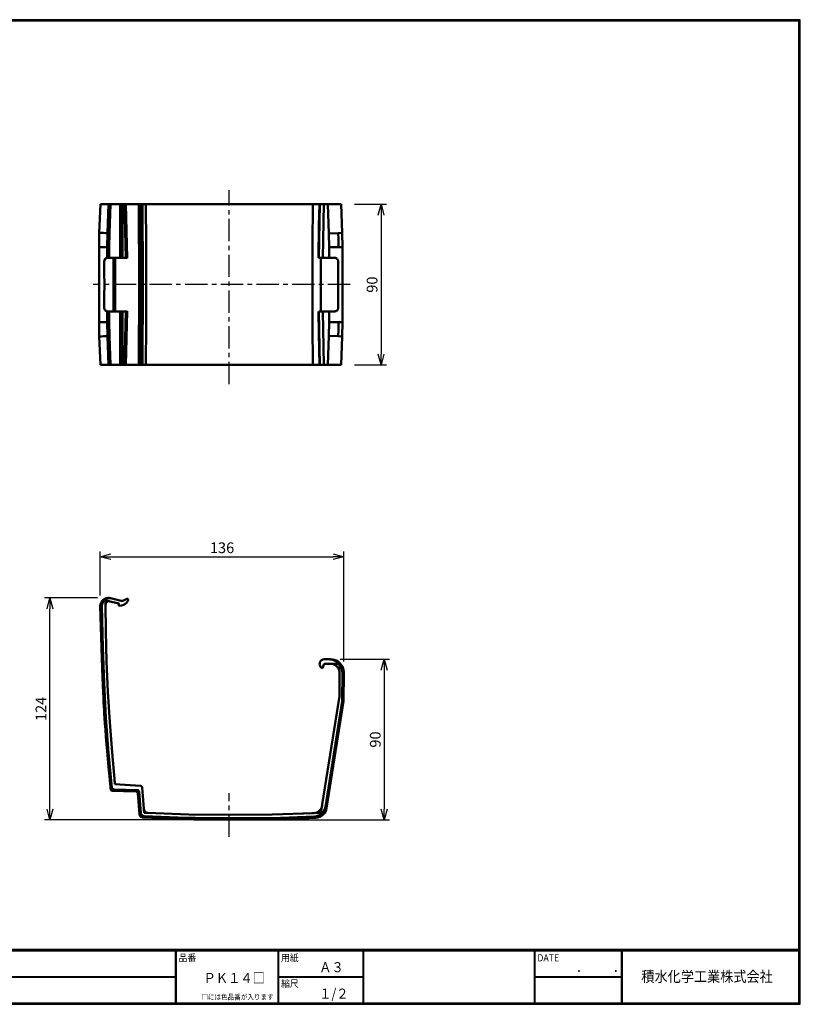
# Model space of a CAD drawing. Extents: x 1339 to 2137, y 28 to 580.
# Drawn here: x 1699 to 2137, y 28 to 580 of the extents above; entities that cross this region are included whole.
import ezdxf

# ---------------------------------------------------------------- set-up
doc = ezdxf.new("R2010")
doc.units = 0
doc.header["$PDMODE"] = 1
doc.linetypes.add('CENTER', pattern=[2, 1.25, -0.25, 0.25, -0.25])
doc.layers.get('Defpoints').update_dxf_attribs({"linetype": 'CONTINUOUS'})
for name, color, linetype in [('CENTER L', 1, 'CENTER'), ('MOJI', 2, 'CONTINUOUS'), ('ZUWAKU', 7, 'CONTINUOUS'), ('図枠', 7, 'CONTINUOUS'), ('寸法', 4, 'CONTINUOUS'), ('製品', 3, 'CONTINUOUS')]:
    doc.layers.add(name, color=color, linetype=linetype)
doc.styles.get("Standard").update_dxf_attribs({"font": 'TXT', "bigfont": 'bigfont.shx'})
doc.styles.add('ｽﾀｲﾙ1', font='txt')
doc.dimstyles.get("Standard").update_dxf_attribs({"dimtxt": 0.18, "dimasz": 0.18, "dimexe": 0.18, "dimexo": 0.0625, "dimgap": 0.09, "dimtad": 0, "dimtih": 1, "dimtoh": 1, "dimdec": 4, "dimzin": 0, "dimdsep": 46, "dimtxsty": 'Standard', "dimcen": 0.09, "dimadec": 0, "dimazin": 0, "dimtfac": 1, "dimtdec": 4, "dimtofl": 0, "dimtmove": 0, "dimatfit": 3, "dimfxl": 0, "dimtolj": 1, "dimtzin": 0, "dimarcsym": 0})

# ---------------------------------------------------------------- blocks, each defined once
blk = doc.blocks.new('_Open30')
at = {"layer": '図枠', "color": 0, "lineweight": -2}
for p, q in [((-1, 0.268), (0, 0)), ((0, 0), (-1, -0.268)), ((0, 0), (-1, 0))]:
    blk.add_line(p, q, dxfattribs=at)
blk = doc.blocks.new('*D145')
at = {"layer": 'Defpoints', "color": 0}
for p in [(1872.87, 221.27), (1816.7, 131.37), (1903.47, 131.37)]:
    blk.add_point(p, dxfattribs=at)
at = {"layer": '寸法', "color": 4, "lineweight": -2}
for p, q in [((1878.87, 221.27), (1906.47, 221.27)), ((1903.47, 215.27), (1903.47, 137.37)), ((1822.7, 131.37), (1906.47, 131.37))]:
    blk.add_line(p, q, dxfattribs=at)
at = {"layer": '寸法', "color": 4, "lineweight": -2, "xscale": 6, "yscale": 6, "zscale": 6}
for p, rotation in [((1903.47, 221.27), 90), ((1903.47, 131.37), 270)]:
    blk.add_blockref('_Open30', p, dxfattribs=dict(at, rotation=rotation))
at = {"layer": '寸法', "color": 4, "insert": (1898.47, 176.32), "char_height": 6, "attachment_point": 5, "rotation": 90}
blk.add_mtext('\\A1;90', dxfattribs=at)
blk = doc.blocks.new('*D147')
at = {"layer": 'Defpoints', "color": 0}
for p in [(1880.85, 278.75), (1744.38, 251.04), (1880.85, 213.96)]:
    blk.add_point(p, dxfattribs=at)
at = {"layer": '寸法', "color": 4, "lineweight": -2}
for p, q in [((1744.38, 257.04), (1744.38, 281.75)), ((1880.85, 219.96), (1880.85, 281.75)), ((1750.38, 278.75), (1874.85, 278.75))]:
    blk.add_line(p, q, dxfattribs=at)
at = {"layer": '寸法', "color": 4, "lineweight": -2, "xscale": 6, "yscale": 6, "zscale": 6, "rotation": 180}
blk.add_blockref('_Open30', (1744.38, 278.75), dxfattribs=at)
at = {"layer": '寸法', "color": 4, "lineweight": -2, "xscale": 6, "yscale": 6, "zscale": 6}
blk.add_blockref('_Open30', (1880.85, 278.75), dxfattribs=at)
at = {"layer": '寸法', "color": 4, "insert": (1812.62, 283.75), "char_height": 6, "attachment_point": 5}
blk.add_mtext('\\A1;136', dxfattribs=at)
blk = doc.blocks.new('*D148')
at = {"layer": 'Defpoints', "color": 0}
for p in [(1880.85, 476.17), (1880.85, 386.17), (1901.7, 386.17)]:
    blk.add_point(p, dxfattribs=at)
at = {"layer": '寸法', "color": 4, "lineweight": -2}
for p, q in [((1886.85, 476.17), (1904.7, 476.17)), ((1901.7, 470.17), (1901.7, 392.17)), ((1886.85, 386.17), (1904.7, 386.17))]:
    blk.add_line(p, q, dxfattribs=at)
at = {"layer": '寸法', "color": 4, "lineweight": -2, "xscale": 6, "yscale": 6, "zscale": 6}
for p, rotation in [((1901.7, 476.17), 90), ((1901.7, 386.17), 270)]:
    blk.add_blockref('_Open30', p, dxfattribs=dict(at, rotation=rotation))
at = {"layer": '寸法', "color": 4, "insert": (1896.7, 431.17), "char_height": 6, "attachment_point": 5, "rotation": 90}
blk.add_mtext('\\A1;90', dxfattribs=at)
blk = doc.blocks.new('*D149')
at = {"layer": 'Defpoints', "color": 0}
for p in [(1716.16, 255.61), (1748.88, 255.61), (1816.7, 131.37)]:
    blk.add_point(p, dxfattribs=at)
at = {"layer": '寸法', "color": 4, "lineweight": -2}
for p, q in [((1742.88, 255.61), (1713.16, 255.61)), ((1716.16, 137.37), (1716.16, 249.61)), ((1810.7, 131.37), (1713.16, 131.37))]:
    blk.add_line(p, q, dxfattribs=at)
at = {"layer": '寸法', "color": 4, "lineweight": -2, "xscale": 6, "yscale": 6, "zscale": 6}
for p, rotation in [((1716.16, 255.61), 90), ((1716.16, 131.37), 270)]:
    blk.add_blockref('_Open30', p, dxfattribs=dict(at, rotation=rotation))
at = {"layer": '寸法', "color": 4, "insert": (1711.16, 193.49), "char_height": 6, "attachment_point": 5, "rotation": 90}
blk.add_mtext('\\A1;124', dxfattribs=at)

msp = doc.modelspace()

# ---------------------------------------------------------------- linework, layer by layer
at = {"layer": 'CENTER L', "ltscale": 10}
for p, q in [((1816.7, 375.45), (1816.7, 484.09)), ((1884.42, 431.17), (1740.35, 431.17)), ((1816.7, 121.84), (1816.7, 146.29))]:
    msp.add_line(p, q, dxfattribs=at)
at = {"layer": 'ZUWAKU'}
for p, q in [((1339.01, 58.79), (2136.41, 58.79)), ((1339.01, 58.59), (2136.41, 58.59)), ((1339.01, 58.39), (2136.41, 58.39)), ((1339.01, 58.19), (2136.41, 58.19)), ((1339.01, 57.99), (2136.41, 57.99)), ((1786.43, 57.99), (1786.43, 28.79)), ((1786.63, 57.99), (1786.63, 28.79)), ((1786.83, 57.99), (1786.83, 28.79)), ((1843.81, 57.99), (1843.81, 28.79)), ((1844.01, 57.99), (1844.01, 28.79)), ((1844.21, 57.99), (1844.21, 28.79)), ((1891.54, 57.99), (1891.54, 28.79)), ((1891.74, 57.99), (1891.74, 28.79)), ((1891.94, 57.99), (1891.94, 28.79)), ((1987.43, 57.99), (1987.43, 28.79)), ((1987.63, 57.99), (1987.63, 28.79)), ((1987.83, 57.99), (1987.83, 28.79)), ((2036.26, 57.99), (2036.26, 28.79)), ((2036.46, 57.99), (2036.46, 28.79)), ((2036.66, 57.99), (2036.66, 28.79)), ((2036.86, 57.99), (2036.86, 28.79)), ((1547.66, 43.59), (1786.43, 43.59)), ((1547.66, 43.39), (1786.43, 43.39)), ((1547.66, 43.19), (1786.43, 43.19)), ((1844.21, 43.59), (1891.54, 43.59)), ((1844.21, 43.39), (1891.54, 43.39)), ((1844.21, 43.19), (1891.54, 43.19)), ((1987.83, 43.59), (2036.26, 43.59)), ((1987.83, 43.39), (2036.26, 43.39)), ((1987.83, 43.19), (2036.26, 43.19))]:
    msp.add_line(p, q, dxfattribs=at)
for points in [[(1339.01, 579.59), (1339.01, 27.99), (2136.61, 27.99), (2136.61, 579.59)], [(1339.21, 579.39), (1339.21, 28.19), (2136.41, 28.19), (2136.41, 579.39)], [(1339.41, 579.19), (1339.41, 28.39), (2136.21, 28.39), (2136.21, 579.19)], [(1339.61, 578.99), (1339.61, 28.59), (2136.01, 28.59), (2136.01, 578.99)], [(1339.81, 578.79), (1339.81, 28.79), (2135.81, 28.79), (2135.81, 578.79)]]:
    msp.add_lwpolyline(points, close=True, dxfattribs=at)
at = {"layer": '製品', "lineweight": 50}
for p, q in [((1743.86, 460.18), (1744.5, 476.17)), ((1744.5, 476.17), (1743.86, 460.18)), ((1744.5, 476.17), (1744.5, 476.17)), ((1744.5, 476.17), (1745.2, 476.17)), ((1745.2, 476.17), (1749, 476.17)), ((1748.35, 460.03), (1749, 476.17)), ((1749.2, 476.17), (1748.56, 460.03)), ((1749.2, 476.17), (1749, 476.17)), ((1750.21, 476.17), (1749.2, 476.17)), ((1750.21, 476.17), (1749.57, 459.99)), ((1750.21, 476.17), (1755.49, 476.17)), ((1756.79, 476.17), (1755.49, 476.17)), ((1755.49, 446.17), (1755.49, 476.17)), ((1757.92, 476.17), (1756.79, 476.17)), ((1756.79, 446.17), (1756.79, 476.17)), ((1758.5, 476.17), (1757.92, 476.17)), ((1758.68, 446.17), (1757.92, 476.17)), ((1758.5, 476.17), (1758.63, 476.17)), ((1758.84, 462.97), (1758.5, 476.17)), ((1759.39, 446.07), (1758.63, 476.28)), ((1758.63, 476.17), (1766.06, 476.17)), ((1766.15, 476.17), (1766.06, 476.17)), ((1766.21, 431.17), (1766.06, 476.17)), ((1766.24, 476.17), (1766.15, 476.17)), ((1766.32, 476.17), (1766.24, 476.17)), ((1766.49, 476.17), (1766.32, 476.17)), ((1766.56, 476.17), (1766.49, 476.17)), ((1766.63, 476.17), (1766.56, 476.17)), ((1766.76, 476.17), (1766.63, 476.17)), ((1766.81, 476.17), (1766.76, 476.17)), ((1766.99, 476.17), (1768.08, 476.17)), ((1766.99, 476.17), (1767.14, 431.17)), ((1768.08, 476.17), (1769.97, 476.17)), ((1768.08, 476.17), (1768.08, 474)), ((1769.97, 476.17), (1863.43, 476.17)), ((1770.05, 453.68), (1769.97, 476.17)), ((1863.43, 476.17), (1863.36, 453.37)), ((1863.43, 476.17), (1867.01, 476.17)), ((1866.77, 446.17), (1867.26, 476.17)), ((1867.37, 476.17), (1866.81, 446.17)), ((1867.15, 476.17), (1866.94, 464.09)), ((1867.26, 476.17), (1867.15, 476.17)), ((1867.37, 476.17), (1867.26, 476.17)), ((1867.37, 476.17), (1869.73, 476.17)), ((1869.73, 476.17), (1869.17, 446.17)), ((1871.87, 476.17), (1869.73, 476.17)), ((1871.87, 476.17), (1872.59, 476.17)), ((1872.52, 459.87), (1871.87, 476.17)), ((1872.59, 476.17), (1873.31, 476.17)), ((1873.31, 476.17), (1874.01, 476.17)), ((1874.01, 476.17), (1875.35, 476.17)), ((1875.35, 476.17), (1875.97, 476.17)), ((1875.97, 476.17), (1876.56, 476.17)), ((1876.56, 476.17), (1877.6, 476.17)), ((1877.6, 476.17), (1878.04, 476.17)), ((1878.04, 476.17), (1878.42, 476.17)), ((1878.42, 476.17), (1879, 476.17)), ((1879, 476.17), (1879.19, 476.17)), ((1879.19, 476.17), (1879.31, 476.17)), ((1879.31, 476.17), (1879.37, 476.17)), ((1879.37, 476.17), (1879.37, 476.17)), ((1879.37, 476.17), (1880.01, 460.17)), ((1879.37, 476.17), (1880.01, 460.17)), ((1768.08, 474), (1768.09, 471.82)), ((1768.09, 471.82), (1768.1, 470.36)), ((1768.1, 470.36), (1768.1, 468.91)), ((1768.1, 468.91), (1768.11, 466.85)), ((1768.11, 466.85), (1768.11, 464.67)), ((1768.11, 464.67), (1768.12, 462.49)), ((1866.94, 464.09), (1866.63, 446.17)), ((1743.7, 452.18), (1743.86, 460.18)), ((1743.7, 452.18), (1743.86, 460.18)), ((1743.86, 460.18), (1743.86, 460.18)), ((1748.35, 460.03), (1748.2, 452.18)), ((1748.35, 460.03), (1748.56, 460.03)), ((1748.56, 460.03), (1748.4, 452.18)), ((1749.57, 459.99), (1748.56, 460.03)), ((1749.57, 459.99), (1749.41, 452.18)), ((1759.02, 455.58), (1758.84, 462.97)), ((1768.12, 462.49), (1768.13, 460.32)), ((1768.13, 460.32), (1768.13, 459.04)), ((1768.13, 459.04), (1768.14, 458.1)), ((1768.14, 458.1), (1768.14, 457.16)), ((1872.52, 459.87), (1877.75, 460.08)), ((1872.67, 452.18), (1872.52, 459.87)), ((1877.75, 460.08), (1880.01, 460.17)), ((1877.86, 456.6), (1877.75, 460.08)), ((1880.01, 460.17), (1880.17, 452.18)), ((1880.17, 452.18), (1880.01, 460.17)), ((1880.01, 460.17), (1880.01, 460.17)), ((1759.05, 454.41), (1759.02, 455.58)), ((1759.08, 453.23), (1759.05, 454.41)), ((1759.1, 452.05), (1759.08, 453.23)), ((1768.14, 457.16), (1768.14, 456.22)), ((1768.14, 456.22), (1768.15, 454.83)), ((1768.15, 454.83), (1768.15, 453.42)), ((1768.15, 453.42), (1768.16, 452.01)), ((1770.12, 431.17), (1770.05, 453.68)), ((1863.36, 453.37), (1863.3, 431.17)), ((1877.91, 452.18), (1877.86, 456.6)), ((1743.7, 452.18), (1743.7, 452.18)), ((1748.2, 452.18), (1743.7, 452.18)), ((1743.7, 452.18), (1743.7, 431.17)), ((1743.7, 410.17), (1743.7, 452.18)), ((1748.2, 446.13), (1748.2, 452.18)), ((1748.4, 452.18), (1748.2, 452.18)), ((1748.4, 452.18), (1748.4, 446.16)), ((1749.41, 452.18), (1748.4, 452.18)), ((1749.41, 452.18), (1749.41, 446.17)), ((1759.13, 450.88), (1759.1, 452.05)), ((1759.16, 449.7), (1759.13, 450.88)), ((1759.19, 448.52), (1759.16, 449.7)), ((1759.21, 447.35), (1759.19, 448.52)), ((1759.24, 446.17), (1759.21, 447.35)), ((1768.16, 452.01), (1768.16, 450.6)), ((1768.16, 450.6), (1768.17, 448.35)), ((1768.17, 448.35), (1768.17, 446.33)), ((1872.67, 452.18), (1872.67, 446.17)), ((1877.91, 452.18), (1872.67, 452.18)), ((1880.17, 452.18), (1877.91, 452.18)), ((1880.17, 452.18), (1880.17, 452.18)), ((1880.17, 452.18), (1880.17, 410.17)), ((1880.17, 452.18), (1880.17, 431.17)), ((1746.62, 444.17), (1746.69, 444.71)), ((1746.62, 444.17), (1746.64, 437.67)), ((1746.69, 444.71), (1746.91, 445.21)), ((1746.91, 445.21), (1747.1, 445.48)), ((1747.1, 445.48), (1747.2, 445.59)), ((1747.63, 445.91), (1747.2, 445.59)), ((1747.2, 445.59), (1747.33, 445.7)), ((1747.33, 445.7), (1747.54, 445.85)), ((1747.54, 445.85), (1747.76, 445.98)), ((1748.07, 446.1), (1747.71, 445.95)), ((1747.76, 445.98), (1747.98, 446.07)), ((1747.98, 446.07), (1748.2, 446.13)), ((1748.17, 446.11), (1748.07, 446.1)), ((1748.4, 446.16), (1748.2, 446.13)), ((1748.62, 446.17), (1748.4, 446.16)), ((1749.41, 446.17), (1748.62, 446.17)), ((1749.41, 446.17), (1755.49, 446.17)), ((1751.87, 431.17), (1751.83, 446.17)), ((1752.76, 446.17), (1752.8, 431.17)), ((1756.79, 446.17), (1755.49, 446.17)), ((1758.68, 446.17), (1756.79, 446.17)), ((1758.68, 446.17), (1759.24, 446.17)), ((1759.24, 446.17), (1759.39, 446.17)), ((1768.17, 446.33), (1768.18, 444.83)), ((1768.18, 444.83), (1768.18, 443.14)), ((1768.18, 443.14), (1768.19, 440.89)), ((1866.77, 446.17), (1866.64, 446.17)), ((1866.77, 446.17), (1866.81, 446.17)), ((1869.17, 446.17), (1866.81, 446.17)), ((1868.05, 446.17), (1868.01, 431.17)), ((1872.67, 446.17), (1869.17, 446.17)), ((1872.67, 446.17), (1875.67, 446.17)), ((1875.67, 446.17), (1875.72, 446.17)), ((1876.15, 446.13), (1875.72, 446.17)), ((1876.47, 446.03), (1876.15, 446.13)), ((1876.77, 445.88), (1876.47, 446.03)), ((1877.1, 445.62), (1876.77, 445.88)), ((1877.36, 445.32), (1877.1, 445.62)), ((1877.72, 444.17), (1877.67, 431.17)), ((1877.71, 444.29), (1877.71, 444.24)), ((1746.64, 437.67), (1746.67, 431.17)), ((1768.19, 440.89), (1768.2, 439.48)), ((1768.2, 439.48), (1768.2, 438.07)), ((1768.2, 438.07), (1768.2, 436.66)), ((1768.2, 436.66), (1768.21, 435.25)), ((1743.7, 431.17), (1743.7, 410.17)), ((1746.67, 431.17), (1746.64, 424.68)), ((1751.83, 416.17), (1751.87, 431.17)), ((1752.8, 431.17), (1752.76, 416.17)), ((1766.06, 386.17), (1766.21, 431.17)), ((1767.14, 431.17), (1766.99, 386.17)), ((1768.08, 386.17), (1768.22, 431.17)), ((1768.21, 435.25), (1768.21, 433.99)), ((1768.21, 433.99), (1768.22, 433.05)), ((1768.22, 433.05), (1768.22, 432.11)), ((1768.22, 432.11), (1768.22, 431.17)), ((1770.05, 408.67), (1770.12, 431.17)), ((1863.3, 431.17), (1863.3, 431.17)), ((1863.3, 431.17), (1863.3, 431.17)), ((1863.3, 431.17), (1863.3, 431.17)), ((1863.3, 431.17), (1863.3, 431.17)), ((1863.3, 431.17), (1863.3, 431.17)), ((1863.3, 431.17), (1863.3, 431.17)), ((1863.3, 431.17), (1863.3, 431.17)), ((1863.3, 431.17), (1863.3, 431.17)), ((1863.3, 431.17), (1863.3, 431.17)), ((1863.3, 431.17), (1863.3, 431.17)), ((1863.3, 431.17), (1863.3, 431.17)), ((1863.3, 431.17), (1863.3, 431.16)), ((1863.3, 431.16), (1863.3, 431.15)), ((1863.3, 431.15), (1863.3, 431.13)), ((1863.3, 431.13), (1863.3, 431.09)), ((1863.3, 431.09), (1863.3, 431)), ((1863.3, 431), (1863.3, 430.83)), ((1863.3, 430.83), (1863.3, 430.48)), ((1863.3, 430.48), (1863.3, 429.79)), ((1868.05, 416.17), (1868.01, 431.17)), ((1877.67, 431.17), (1877.72, 418.18)), ((1880.17, 431.17), (1880.17, 410.17)), ((1863.3, 429.79), (1863.3, 428.4)), ((1863.3, 428.4), (1863.31, 425.62)), ((1863.31, 425.62), (1863.33, 420.08)), ((1746.64, 424.68), (1746.62, 418.18)), ((1863.33, 420.08), (1863.36, 408.98)), ((1746.62, 418.18), (1746.76, 417.44)), ((1746.75, 417.49), (1747.03, 416.98)), ((1746.76, 417.44), (1746.91, 417.13)), ((1746.91, 417.13), (1746.92, 417.12)), ((1746.92, 417.12), (1747.2, 416.76)), ((1747.79, 416.36), (1747.2, 416.76)), ((1747.2, 416.76), (1747.33, 416.64)), ((1747.33, 416.64), (1747.65, 416.43)), ((1747.65, 416.43), (1747.76, 416.37)), ((1747.76, 416.37), (1748.2, 416.22)), ((1748.2, 410.17), (1748.2, 416.22)), ((1748.2, 416.22), (1748.4, 416.19)), ((1748.4, 416.19), (1748.4, 410.17)), ((1748.51, 416.18), (1748.4, 416.19)), ((1748.62, 416.17), (1748.51, 416.18)), ((1749.41, 416.17), (1748.62, 416.17)), ((1749.41, 416.17), (1749.41, 410.17)), ((1755.49, 416.17), (1749.41, 416.17)), ((1755.49, 416.17), (1756.79, 416.17)), ((1755.49, 386.17), (1755.49, 416.17)), ((1756.79, 416.17), (1758.68, 416.17)), ((1756.79, 386.17), (1756.79, 416.17)), ((1757.92, 386.17), (1758.68, 416.17)), ((1758.63, 386.07), (1759.39, 416.27)), ((1759.24, 416.17), (1758.68, 416.17)), ((1759.19, 413.83), (1759.16, 412.65)), ((1759.21, 415), (1759.19, 413.83)), ((1759.24, 416.17), (1759.21, 415)), ((1759.39, 416.17), (1759.24, 416.17)), ((1866.63, 416.17), (1866.84, 403.99)), ((1866.64, 416.17), (1866.7, 416.17)), ((1866.81, 416.17), (1866.77, 416.17)), ((1867.26, 386.17), (1866.77, 416.17)), ((1866.81, 416.17), (1869.17, 416.17)), ((1866.81, 416.17), (1867.37, 386.17)), ((1872.67, 416.17), (1869.17, 416.17)), ((1869.17, 416.17), (1869.73, 386.17)), ((1872.67, 416.17), (1872.67, 410.17)), ((1875.67, 416.17), (1872.67, 416.17)), ((1875.67, 416.17), (1875.72, 416.17)), ((1875.72, 416.17), (1876.15, 416.22)), ((1876.15, 416.22), (1876.47, 416.32)), ((1876.47, 416.32), (1876.77, 416.47)), ((1876.77, 416.47), (1877.1, 416.73)), ((1877.1, 416.73), (1877.36, 417.03)), ((1877.51, 417.27), (1877.14, 416.76)), ((1877.71, 418.06), (1877.71, 418.11)), ((1743.7, 410.17), (1743.86, 402.17)), ((1743.86, 402.17), (1743.7, 410.17)), ((1743.7, 410.17), (1743.7, 410.17)), ((1743.81, 410.17), (1743.7, 410.17)), ((1744.08, 410.17), (1743.81, 410.17)), ((1744.5, 410.17), (1744.08, 410.17)), ((1745.06, 410.17), (1744.5, 410.17)), ((1745.74, 410.17), (1745.06, 410.17)), ((1746.51, 410.17), (1745.74, 410.17)), ((1747.33, 410.17), (1746.51, 410.17)), ((1748.2, 410.17), (1747.33, 410.17)), ((1748.35, 402.32), (1748.2, 410.17)), ((1748.29, 410.17), (1748.2, 410.17)), ((1748.4, 410.17), (1748.29, 410.17)), ((1749.41, 410.17), (1748.4, 410.17)), ((1748.4, 410.17), (1748.56, 402.32)), ((1749.41, 410.17), (1749.57, 402.36)), ((1759.08, 409.12), (1759.05, 407.94)), ((1759.1, 410.3), (1759.08, 409.12)), ((1759.13, 411.47), (1759.1, 410.3)), ((1759.16, 412.65), (1759.13, 411.47)), ((1769.97, 386.17), (1770.05, 408.67)), ((1863.36, 408.98), (1863.43, 386.17)), ((1872.67, 410.17), (1872.52, 402.48)), ((1872.67, 410.17), (1877.91, 410.17)), ((1877.91, 410.17), (1877.86, 405.75)), ((1877.91, 410.17), (1880.17, 410.17)), ((1880.17, 410.17), (1880.01, 402.18)), ((1880.17, 410.17), (1880.01, 402.18)), ((1880.17, 410.17), (1880.17, 410.17)), ((1759.02, 406.77), (1758.84, 399.37)), ((1759.05, 407.94), (1759.02, 406.77)), ((1866.84, 403.99), (1867.15, 386.17)), ((1877.86, 405.75), (1877.75, 402.27)), ((1743.86, 402.17), (1743.86, 402.17)), ((1743.86, 402.17), (1744.5, 386.17)), ((1744.5, 386.17), (1743.86, 402.17)), ((1748.56, 402.32), (1748.35, 402.32)), ((1749, 386.17), (1748.35, 402.32)), ((1749.07, 402.34), (1748.56, 402.32)), ((1749.2, 386.17), (1748.56, 402.32)), ((1749.57, 402.36), (1749.07, 402.34)), ((1749.57, 402.36), (1750.21, 386.17)), ((1758.84, 399.37), (1758.5, 386.17)), ((1871.87, 386.17), (1872.52, 402.48)), ((1872.52, 402.48), (1877.75, 402.27)), ((1877.75, 402.27), (1880.01, 402.18)), ((1880.01, 402.18), (1879.37, 386.17)), ((1880.01, 402.18), (1879.37, 386.17)), ((1880.01, 402.18), (1880.01, 402.18)), ((1745.2, 386.17), (1744.5, 386.17)), ((1744.5, 386.17), (1744.5, 386.17)), ((1749, 386.17), (1745.2, 386.17)), ((1749, 386.17), (1749.2, 386.17)), ((1749.2, 386.17), (1750.21, 386.17)), ((1755.49, 386.17), (1750.21, 386.17)), ((1755.49, 386.17), (1756.79, 386.17)), ((1756.79, 386.17), (1757.92, 386.17)), ((1757.92, 386.17), (1758.5, 386.17)), ((1766.06, 386.17), (1758.77, 386.17)), ((1766.06, 386.17), (1766.15, 386.17)), ((1766.15, 386.17), (1766.24, 386.17)), ((1766.24, 386.17), (1766.32, 386.17)), ((1766.32, 386.17), (1766.49, 386.17)), ((1766.49, 386.17), (1766.56, 386.17)), ((1766.56, 386.17), (1766.63, 386.17)), ((1766.63, 386.17), (1766.76, 386.17)), ((1766.76, 386.17), (1766.81, 386.17)), ((1768.08, 386.17), (1766.99, 386.17)), ((1769.97, 386.17), (1768.08, 386.17)), ((1863.43, 386.17), (1769.97, 386.17)), ((1867.15, 386.17), (1863.43, 386.17)), ((1867.26, 386.17), (1867.15, 386.17)), ((1867.26, 386.17), (1867.37, 386.17)), ((1869.73, 386.17), (1867.37, 386.17)), ((1871.87, 386.17), (1869.73, 386.17)), ((1872.59, 386.17), (1871.87, 386.17)), ((1873.31, 386.17), (1872.59, 386.17)), ((1874.01, 386.17), (1873.31, 386.17)), ((1875.35, 386.17), (1874.01, 386.17)), ((1875.97, 386.17), (1875.35, 386.17)), ((1876.56, 386.17), (1875.97, 386.17)), ((1877.6, 386.17), (1876.56, 386.17)), ((1878.04, 386.17), (1877.6, 386.17)), ((1878.42, 386.17), (1878.04, 386.17)), ((1879, 386.17), (1878.42, 386.17)), ((1879.19, 386.17), (1879, 386.17)), ((1879.31, 386.17), (1879.19, 386.17)), ((1879.37, 386.17), (1879.31, 386.17)), ((1879.37, 386.17), (1879.37, 386.17)), ((1747.64, 255.44), (1746.5, 254.93)), ((1747.3, 255.33), (1747.38, 255.35)), ((1747.33, 255.33), (1747.3, 255.33)), ((1747.35, 255.34), (1747.33, 255.33)), ((1747.37, 251.45), (1747.34, 254.28)), ((1747.34, 254.28), (1754.85, 252.55)), ((1747.38, 255.35), (1747.59, 255.42)), ((1748.88, 255.61), (1747.64, 255.44)), ((1747.89, 255.5), (1748.01, 255.53)), ((1748.01, 255.53), (1748.22, 255.56)), ((1748.22, 255.56), (1748.44, 255.59)), ((1748.44, 255.59), (1748.66, 255.61)), ((1748.66, 255.61), (1748.88, 255.61)), ((1749.09, 255.61), (1748.88, 255.61)), ((1749.04, 255.58), (1748.9, 255.61)), ((1749.68, 255.43), (1749.04, 255.58)), ((1749.24, 255.58), (1749.04, 255.58)), ((1750.1, 255.5), (1749.09, 255.61)), ((1749.3, 255.61), (1749.09, 255.61)), ((1749.09, 255.61), (1749.24, 255.58)), ((1749.3, 253.78), (1749.2, 253.78)), ((1749.88, 255.43), (1749.24, 255.58)), ((1749.75, 255.55), (1749.24, 255.58)), ((1750.1, 255.5), (1749.3, 255.61)), ((1749.3, 253.78), (1749.75, 253.73)), ((1749.68, 255.43), (1749.88, 255.43)), ((1750.25, 255.46), (1749.75, 255.55)), ((1749.88, 255.43), (1750.9, 255.31)), ((1750.1, 255.5), (1750.25, 255.46)), ((1750.25, 255.46), (1750.9, 255.31)), ((1756.17, 254.1), (1750.9, 255.31)), ((1756.17, 254.1), (1756.83, 254.05)), ((1756.83, 254.05), (1757.47, 254.23)), ((1757.47, 254.23), (1758.6, 254.76)), ((1758.6, 254.76), (1759.37, 255.12)), ((1744.39, 251.23), (1744.38, 251.04)), ((1744.38, 251.04), (1744.99, 227.8)), ((1744.54, 251.04), (1744.38, 251.04)), ((1744.62, 252.53), (1744.39, 251.23)), ((1744.39, 251.23), (1744.55, 251.2)), ((1744.55, 251.2), (1744.54, 251.04)), ((1745.18, 251.04), (1744.54, 251.04)), ((1744.54, 251.04), (1744.55, 250.68)), ((1744.55, 251.2), (1745.18, 251.05)), ((1744.55, 250.68), (1745.15, 227.81)), ((1745.2, 253.7), (1744.62, 252.53)), ((1745.36, 252.18), (1745.18, 251.05)), ((1745.18, 251.04), (1745.18, 251.05)), ((1745.18, 251.03), (1745.18, 251.04)), ((1745.18, 251.03), (1745.79, 227.82)), ((1745.88, 253.34), (1745.36, 252.18)), ((1747.49, 237.03), (1747.36, 252.13)), ((1754.85, 251.26), (1754.85, 252.55)), ((1754.85, 251.26), (1756.21, 251.43)), ((1755.52, 251.34), (1754.85, 251.26)), ((1757.52, 251.83), (1756.21, 251.43)), ((1756.21, 251.43), (1757.52, 251.83)), ((1747.93, 220.01), (1747.49, 237.03)), ((1745, 227.8), (1745.18, 221.81)), ((1745.15, 227.81), (1745.01, 227.8)), ((1745.79, 227.82), (1745.15, 227.81)), ((1745.15, 227.81), (1745.87, 207.97)), ((1745.79, 227.82), (1746.5, 208.14)), ((1745.18, 221.81), (1745.37, 216.3)), ((1869.86, 221.27), (1870.41, 221.27)), ((1872.55, 221.27), (1870.41, 221.27)), ((1873.28, 221.23), (1872.55, 221.27)), ((1872.55, 221.27), (1873.2, 221.27)), ((1873.35, 221.27), (1873.2, 221.27)), ((1874, 221.13), (1873.28, 221.23)), ((1874.7, 220.95), (1874, 221.13)), ((1876.03, 220.41), (1874.7, 220.95)), ((1876.27, 220.67), (1876.36, 220.64)), ((1745.37, 216.3), (1745.57, 211.26)), ((1748.65, 203.01), (1747.93, 220.01)), ((1867.5, 219.59), (1867.45, 219.45)), ((1869.86, 218.77), (1868.98, 216.27)), ((1878.36, 218.77), (1869.86, 218.77)), ((1873.41, 218.77), (1873.9, 218.74)), ((1873.9, 218.74), (1874.39, 218.67)), ((1874.39, 218.67), (1874.86, 218.55)), ((1874.86, 218.55), (1875.76, 218.18)), ((1875.76, 218.18), (1876.18, 217.93)), ((1876.65, 220.05), (1876.03, 220.41)), ((1876.18, 217.93), (1876.36, 217.81)), ((1876.36, 220.64), (1876.4, 220.62)), ((1876.36, 217.81), (1876.4, 217.77)), ((1876.83, 220.41), (1876.4, 220.62)), ((1876.58, 217.63), (1876.4, 217.77)), ((1877.24, 219.62), (1876.65, 220.05)), ((1878.28, 218.6), (1877.24, 219.62)), ((1877.57, 216.54), (1877.27, 216.93)), ((1877.45, 220.05), (1878.59, 219.14)), ((1877.78, 219.82), (1877.45, 220.05)), ((1877.8, 216.15), (1877.57, 216.54)), ((1878.04, 219.62), (1877.78, 219.82)), ((1877.82, 216.12), (1877.8, 216.15)), ((1878.19, 215.22), (1877.82, 216.12)), ((1878.31, 214.74), (1878.19, 215.22)), ((1878.72, 218.03), (1878.28, 218.6)), ((1878.36, 219.35), (1878.4, 219.31)), ((1878.36, 219.35), (1878.36, 219.32)), ((1878.36, 218.77), (1878.36, 200.67)), ((1878.54, 219.14), (1878.43, 219.14)), ((1878.59, 219.14), (1878.54, 219.14)), ((1879.11, 217.42), (1878.72, 218.03)), ((1879.68, 216.1), (1879.11, 217.42)), ((1879.87, 215.4), (1879.68, 216.1)), ((1880, 214.69), (1879.87, 215.4)), ((1745.57, 211.26), (1745.78, 206.71)), ((1878.36, 214.4), (1878.31, 214.74)), ((1880.06, 213.77), (1879.84, 197.87)), ((1880.05, 213.96), (1880, 214.69)), ((1880.05, 213.96), (1880.06, 213.77)), ((1880.69, 213.96), (1880.05, 213.96)), ((1880.7, 213.77), (1880.06, 213.77)), ((1880.7, 213.77), (1880.48, 197.82)), ((1880.86, 213.77), (1880.64, 197.8)), ((1880.85, 213.96), (1880.69, 213.96)), ((1880.7, 213.77), (1880.69, 213.96)), ((1880.86, 213.77), (1880.7, 213.77)), ((1880.85, 213.96), (1880.86, 213.77)), ((1745.78, 206.71), (1745.98, 202.62)), ((1745.87, 207.97), (1746.97, 188.15)), ((1746.5, 208.14), (1747.59, 188.48)), ((1745.98, 202.62), (1746.13, 199.75)), ((1746.13, 199.75), (1746.27, 197.17)), ((1749.66, 186.02), (1748.65, 203.01)), ((1878.36, 200.67), (1868.05, 135.24)), ((1878.35, 200.67), (1878.34, 200.59)), ((1878.36, 200.74), (1878.35, 200.67)), ((1746.27, 197.17), (1746.4, 194.89)), ((1746.4, 194.89), (1746.52, 192.89)), ((1879.84, 197.87), (1870.52, 138.69)), ((1880.48, 197.82), (1871.07, 138.08)), ((1880.64, 197.8), (1871.21, 137.93)), ((1879.84, 197.87), (1880.27, 197.84)), ((1880.27, 197.84), (1880.48, 197.82)), ((1746.52, 192.89), (1746.64, 190.96)), ((1746.64, 190.96), (1746.81, 188.37)), ((1746.81, 188.37), (1747.01, 185.34)), ((1746.97, 188.15), (1748.48, 168.36)), ((1747.59, 188.48), (1749.08, 168.85)), ((1747.01, 185.34), (1747.26, 181.89)), ((1750.97, 169.05), (1749.66, 186.02)), ((1747.26, 181.89), (1747.54, 178.02)), ((1747.54, 178.02), (1747.88, 173.71)), ((1747.88, 173.71), (1748.2, 169.8)), ((1748.2, 169.8), (1748.57, 165.58)), ((1748.48, 168.36), (1750.37, 148.6)), ((1748.57, 165.58), (1748.98, 161.08)), ((1749.08, 168.85), (1750.94, 149.24)), ((1752.56, 152.11), (1750.97, 169.05)), ((1748.98, 161.08), (1749.32, 157.51)), ((1749.32, 157.51), (1749.68, 153.77)), ((1749.68, 153.77), (1750.08, 149.86)), ((1750.08, 149.86), (1750.19, 148.86)), ((1750.66, 148.92), (1750.94, 149.24)), ((1752.64, 151.27), (1752.38, 154.01)), ((1766.89, 150.32), (1752.64, 151.27)), ((1766.94, 150.32), (1766.89, 150.32)), ((1766.98, 150.31), (1766.94, 150.32)), ((1767.02, 150.3), (1766.98, 150.31)), ((1767.07, 150.3), (1767.02, 150.3)), ((1767.11, 150.28), (1767.07, 150.3)), ((1767.15, 150.27), (1767.11, 150.28)), ((1767.23, 150.24), (1767.15, 150.27)), ((1767.31, 150.2), (1767.23, 150.24)), ((1767.35, 150.18), (1767.31, 150.2)), ((1767.39, 150.15), (1767.35, 150.18)), ((1767.42, 150.13), (1767.39, 150.15)), ((1767.46, 150.1), (1767.42, 150.13)), ((1767.53, 150.04), (1767.46, 150.1)), ((1767.59, 149.97), (1767.53, 150.04)), ((1767.61, 149.94), (1767.59, 149.97)), ((1767.64, 149.9), (1767.61, 149.94)), ((1767.67, 149.87), (1767.64, 149.9)), ((1767.69, 149.83), (1767.67, 149.87)), ((1767.73, 149.75), (1767.69, 149.83)), ((1767.76, 149.67), (1767.73, 149.75)), ((1767.78, 149.63), (1767.76, 149.67)), ((1767.79, 149.59), (1767.78, 149.63)), ((1767.8, 149.54), (1767.79, 149.59)), ((1767.81, 149.5), (1767.8, 149.54)), ((1767.82, 149.46), (1767.81, 149.5)), ((1767.82, 149.41), (1767.82, 149.46)), ((1769.06, 135.27), (1767.82, 149.41)), ((1750.19, 148.86), (1750.2, 148.74)), ((1750.2, 148.74), (1750.21, 148.67)), ((1750.21, 148.67), (1750.21, 148.64)), ((1750.21, 148.64), (1750.21, 148.63)), ((1750.21, 148.63), (1750.22, 148.62)), ((1750.22, 148.62), (1750.22, 148.62)), ((1750.22, 148.62), (1750.22, 148.62)), ((1750.22, 148.62), (1750.22, 148.62)), ((1750.22, 148.62), (1750.22, 148.62)), ((1750.22, 148.62), (1750.22, 148.62)), ((1750.22, 148.62), (1750.22, 148.62)), ((1750.22, 148.62), (1750.22, 148.62)), ((1750.22, 148.62), (1750.22, 148.56)), ((1750.22, 148.56), (1750.23, 148.48)), ((1750.22, 148.56), (1750.24, 148.41)), ((1750.24, 148.46), (1750.26, 148.48)), ((1750.26, 148.48), (1750.37, 148.6)), ((1750.37, 148.6), (1750.66, 148.92)), ((1751.37, 147.54), (1751.19, 147.55)), ((1751.2, 147.56), (1751.38, 147.55)), ((1751.23, 147.59), (1751.21, 147.57)), ((1751.34, 147.71), (1751.23, 147.59)), ((1751.91, 148.35), (1751.34, 147.71)), ((1751.51, 147.7), (1751.34, 147.71)), ((1751.37, 147.54), (1764.41, 147.2)), ((1751.39, 147.57), (1751.38, 147.56)), ((1751.38, 147.55), (1757.36, 147.4)), ((1751.51, 147.7), (1751.39, 147.57)), ((1751.51, 147.7), (1764.56, 147.36)), ((1751.91, 148.35), (1765.15, 148)), ((1757.36, 147.4), (1764.43, 147.21)), ((1764.41, 147.2), (1764.42, 147.21)), ((1764.65, 147.16), (1764.41, 147.2)), ((1764.42, 147.2), (1764.65, 147.17)), ((1764.43, 147.22), (1764.45, 147.24)), ((1764.45, 147.24), (1764.56, 147.36)), ((1764.56, 147.36), (1765.15, 148)), ((1765.39, 147.96), (1765.15, 148)), ((1765.53, 146.45), (1765.38, 146.29)), ((1765.38, 146.29), (1766.42, 134.45)), ((1766.12, 147.09), (1765.53, 146.45)), ((1765.53, 146.45), (1766.57, 134.6)), ((1766.12, 147.09), (1766.07, 147.33)), ((1766.12, 147.09), (1767.16, 135.21)), ((1870.52, 138.69), (1870.9, 138.27)), ((1870.9, 138.27), (1871.07, 138.08)), ((1871.07, 138.08), (1871.19, 137.95)), ((1871.19, 137.95), (1871.21, 137.93)), ((1766.57, 134.6), (1766.42, 134.45)), ((1766.42, 134.45), (1766.42, 134.45)), ((1766.42, 134.45), (1766.61, 133.76)), ((1766.75, 134.79), (1766.57, 134.6)), ((1766.61, 133.76), (1767.03, 133.18)), ((1767.16, 135.21), (1766.75, 134.79)), ((1768.28, 132.64), (1768.39, 132.63)), ((1768.35, 132.66), (1768.33, 132.64)), ((1768.46, 132.78), (1768.35, 132.66)), ((1768.39, 132.63), (1768.44, 132.63)), ((1768.44, 132.63), (1768.47, 132.63)), ((1768.75, 133.08), (1768.46, 132.78)), ((1768.46, 132.78), (1784.53, 132.1)), ((1768.47, 132.63), (1768.48, 132.63)), ((1768.48, 132.63), (1768.49, 132.63)), ((1768.49, 132.63), (1768.49, 132.63)), ((1768.49, 132.63), (1768.49, 132.63)), ((1768.49, 132.63), (1768.49, 132.63)), ((1768.49, 132.63), (1768.49, 132.63)), ((1768.49, 132.63), (1768.49, 132.63)), ((1768.49, 132.63), (1768.49, 132.63)), ((1768.49, 132.63), (1768.49, 132.63)), ((1768.49, 132.63), (1773.14, 132.4)), ((1768.49, 132.63), (1768.49, 132.63)), ((1768.49, 132.63), (1768.49, 132.63)), ((1768.49, 132.63), (1768.49, 132.63)), ((1768.49, 132.63), (1768.49, 132.63)), ((1768.49, 132.63), (1768.49, 132.63)), ((1768.49, 132.63), (1768.49, 132.63)), ((1768.49, 132.63), (1768.49, 132.63)), ((1768.49, 132.63), (1773.14, 132.4)), ((1769.05, 133.39), (1768.75, 133.08)), ((1769.05, 133.39), (1788.12, 132.63)), ((1769.06, 135.27), (1772.83, 135.13)), ((1794.09, 134.37), (1770.8, 135.21)), ((1773.14, 132.4), (1777.43, 132.22)), ((1788.12, 132.63), (1807.19, 132.23)), ((1817.39, 134.07), (1794.09, 134.37)), ((1840.69, 134.31), (1817.39, 134.07)), ((1826.26, 132.19), (1845.33, 132.52)), ((1863.98, 135.1), (1840.69, 134.31)), ((1845.33, 132.52), (1864.4, 133.22)), ((1848.87, 131.98), (1864.95, 132.6)), ((1868.05, 135.24), (1857.96, 134.89)), ((1861.32, 132.29), (1864.67, 132.44)), ((1863.54, 132.39), (1865.09, 132.45)), ((1864.4, 133.22), (1864.67, 132.91)), ((1864.67, 132.91), (1864.95, 132.6)), ((1864.67, 132.44), (1864.88, 132.45)), ((1864.88, 132.45), (1864.91, 132.45)), ((1864.91, 132.45), (1864.92, 132.45)), ((1864.92, 132.45), (1864.92, 132.45)), ((1864.92, 132.45), (1864.92, 132.45)), ((1864.92, 132.45), (1864.92, 132.45)), ((1864.92, 132.45), (1864.92, 132.45)), ((1864.95, 132.6), (1865.05, 132.48)), ((1865.05, 132.48), (1865.07, 132.47)), ((1865.05, 132.45), (1865.12, 132.46)), ((1777.43, 132.22), (1781.35, 132.06)), ((1781.35, 132.06), (1784.91, 131.94)), ((1784.53, 132.1), (1800.62, 131.69)), ((1784.91, 131.94), (1788.1, 131.83)), ((1788.1, 131.83), (1790.78, 131.76)), ((1790.78, 131.76), (1793.14, 131.69)), ((1793.14, 131.69), (1795.17, 131.64)), ((1795.17, 131.64), (1796.87, 131.6)), ((1796.87, 131.6), (1798.24, 131.57)), ((1798.24, 131.57), (1799.27, 131.55)), ((1800.56, 131.53), (1799.05, 131.57)), ((1816.7, 131.37), (1800.56, 131.53)), ((1800.62, 131.69), (1816.7, 131.53)), ((1807.19, 132.23), (1826.26, 132.19)), ((1816.7, 131.53), (1832.79, 131.63)), ((1832.83, 131.47), (1816.7, 131.37)), ((1832.79, 131.63), (1848.87, 131.98)), ((1834.36, 131.5), (1832.83, 131.47)), ((1834.14, 131.49), (1835.15, 131.5)), ((1835.15, 131.5), (1836.49, 131.53)), ((1836.49, 131.53), (1838.16, 131.56)), ((1838.16, 131.56), (1840.17, 131.6)), ((1840.17, 131.6), (1842.51, 131.66)), ((1842.51, 131.66), (1845.18, 131.73)), ((1845.18, 131.73), (1848.19, 131.81)), ((1848.19, 131.81), (1851.53, 131.92)), ((1851.53, 131.92), (1855.2, 132.04)), ((1855.2, 132.04), (1858.17, 132.16)), ((1858.17, 132.16), (1861.32, 132.29))]:
    msp.add_line(p, q, dxfattribs=at)
for centre, radius, start, end in [((1741.42, 316.36), 143.84, 87.2379, 89.0273), ((1748.61, 444.18), 1.99, 135.0927, 180.3675), ((1875.72, 444.17), 2, 359.7997, 34.9133), ((1875.72, 418.17), 2, 325.0891, 0.2003), ((1741.18, 553.54), 151.39, 271.0174, 272.7175), ((1749.04, 251.08), 4.49, 90.045, 178.5033), ((1748.31, 251.7), 3.69, 119.2436, 147.3174), ((1749.67, 250.94), 4.49, 89.9465, 147.5912), ((1749.3, 251.79), 1.99, 92.7388, 135.2372), ((1755.42, 256.35), 4.99, 294.9613, 337.8721), ((1759.58, 254.66), 0.499, 46.3282, 115.1081), ((1759.58, 254.66), 0.499, 337.72, 46.5234), ((1749.31, 251.78), 2, 135.2505, 180.3911), ((1754.35, 252.16), 0.498, 359.8634, 77.1486), ((1869.86, 218.77), 2.5, 89.9905, 160.7132), ((1873.2, 213.78), 7.49, 45.7202, 89.9972), ((1873.35, 213.77), 7.5, 56.8631, 90), ((1869.81, 218.63), 2.5, 160.71, 250.71), ((1870.21, 218.27), 0.499, 89.9021, 160.8019), ((1873.39, 213.77), 5.01, 39.1679, 50.4701), ((1874.98, 215.69), 4.98, 47.2832, 52.1288), ((1873.19, 213.77), 7.5, 1.4926, 45.722), ((1873.35, 213.77), 7.5, 1.5, 45.75), ((1890.62, 307.78), 110.43, 264.7316, 264.8148), ((1751.94, 149.35), 0.999, 185.9952, 268.5063), ((1753.55, 152.21), 1, 185.8522, 266.2121), ((1751.22, 148.55), 1, 186.0458, 268.5), ((1751.22, 148.55), 1, 186.0457, 268.5), ((1751.22, 148.55), 1, 186.0466, 268.4972), ((1751.36, 148.71), 1, 186.1321, 268.4152), ((1764.53, 146.36), 1, 5.0555, 88.3705), ((1764.45, 146.25), 0.931, 2.606, 78.0238), ((1765.12, 147), 0.997, 18.9506, 74.3231), ((1863.75, 140.09), 5, 272.6033, 351.0464), ((1864.1, 139.7), 6.49, 272.6134, 351.0554), ((1864.64, 139.1), 6.51, 272.7356, 350.963), ((1864.78, 138.94), 6.5, 272.6608, 351.0446), ((1768.41, 134.62), 2, 184.9997, 267.128), ((1768.41, 134.63), 2, 185.0019, 267.1271), ((1768.56, 134.78), 2, 185.0902, 267.0452), ((1769.15, 135.39), 2, 184.9889, 267.1784), ((1770.9, 137.2), 2, 184.9997, 267.2621), ((1863.76, 159.49), 27.07, 272.4623, 272.8899)]:
    msp.add_arc(centre, radius, start, end, dxfattribs=at)

# ---------------------------------------------------------------- texts
at = {"layer": 'MOJI', "style": 'ｽﾀｲﾙ1', "width": 0.9}
for s, p in [('Ａ３', (1867.05, 45.99)), ('ＰＫ１４□', (1802.26, 39.93)), ('１/２', (1867.05, 31.19))]:
    msp.add_text(s, height=5.6, dxfattribs=at).set_placement(p)
at = {"layer": 'ZUWAKU', "style": 'ｽﾀｲﾙ1', "width": 0.9}
for s, height, p in [('品番', 4, (1788.31, 52.04)), ('用紙', 4, (1845.69, 52.04)), ('DATE', 4, (1989.3, 52.04)), ('\u3000\u3000．\u3000\u3000．\u3000\u3000', 5.6, (1997.21, 45.99)), ('積水化学工業株式会社', 6, (2047.54, 40.55)), ('縮尺', 4, (1845.69, 37.64)), ('□には色品番が入ります', 3, (1801, 30.6))]:
    msp.add_text(s, height=height, dxfattribs=at).set_placement(p)

# ---------------------------------------------------------------- dimensions: what is measured, and where the dimension line sits
at = {"layer": '寸法'}
for base, p1, p2, picture, middle in [((1901.7, 386.17), (1880.85, 476.17), (1880.85, 386.17), '*D148', (1896.7, 431.17)), ((1716.16, 255.61), (1816.7, 131.37), (1748.88, 255.61), '*D149', (1711.16, 193.49)), ((1903.47, 131.37), (1872.87, 221.27), (1816.7, 131.37), '*D145', (1898.47, 176.32))]:
    dim = msp.add_linear_dim(base=base, p1=p1, p2=p2, angle=90, dimstyle='Standard', override={"dimtxt": 6, "dimasz": 6, "dimexe": 3, "dimexo": 6, "dimgap": 2, "dimtad": 3, "dimtih": 0, "dimtoh": 0, "dimdec": 0, "dimblk": 'Open30', "dimcen": 15, "dimclrd": 4, "dimclre": 4, "dimclrt": 4, "dimtdec": 0, "dimtofl": 1, "dimldrblk": 'Open30'}, dxfattribs=at)
    dim.commit()
    dim.dimension.update_dxf_attribs({"geometry": picture, "text_midpoint": middle})
dim = msp.add_linear_dim(base=(1880.85, 278.75), p1=(1744.38, 251.04), p2=(1880.85, 213.96), dimstyle='Standard', override={"dimtxt": 6, "dimasz": 6, "dimexe": 3, "dimexo": 6, "dimgap": 2, "dimtad": 3, "dimtih": 0, "dimtoh": 0, "dimdec": 0, "dimblk": 'Open30', "dimcen": 15, "dimclrd": 4, "dimclre": 4, "dimclrt": 4, "dimtdec": 0, "dimtofl": 1, "dimldrblk": 'Open30'}, dxfattribs=at)
dim.commit()
dim.dimension.update_dxf_attribs({"geometry": '*D147', "text_midpoint": (1812.62, 283.75)})

doc.saveas('drawing.dxf')
